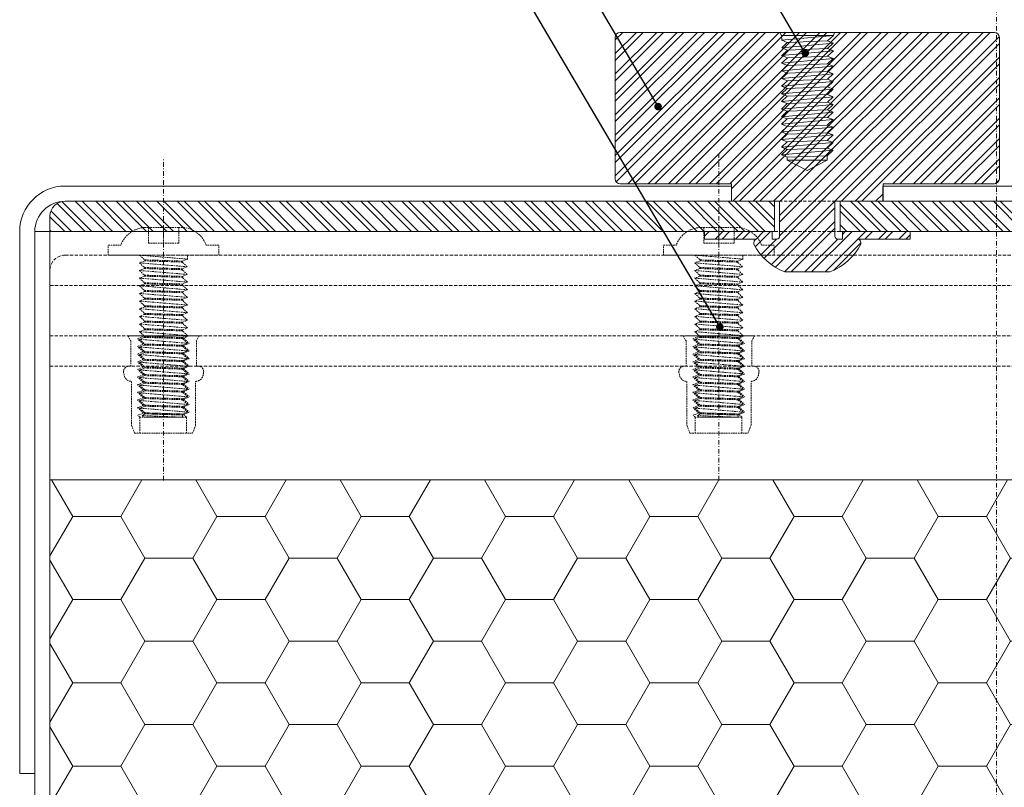
# Model space of a CAD drawing. Units: millimetres. Extents: x 6325 to 7830, y -3106 to -1718.
# Drawn here: x 7330 to 7525, y -2842 to -2690 of the extents above; entities that cross this region are included whole.
import ezdxf

# ---------------------------------------------------------------- set-up
doc = ezdxf.new("R2010")
doc.units = ezdxf.units.MM
doc.linetypes.add('Dot & Dashed', pattern=[335.13888120651245, 176.388883590698, -88.1944417953495, 0, -70.555555820465])
doc.linetypes.add('HIDDEN2', pattern=[4.762499999999999, 3.175, -1.5875])
for name, color, linetype, lineweight in [('Annotations', 7, 'Continuous', 5), ('DETAIL 2', 8, 'Continuous', 5), ('Fixings', 8, 'Continuous', 5), ('GRID', 8, 'Continuous', 5), ('IFP BW - Metal Parts', 2, 'Continuous', 18), ('IFP BW - Metal Parts HATCH', 2, 'Continuous', 5), ('IFP BW - Roofing weathering', 5, 'Continuous', 5), ('IFP GR - Roofing weathering', 5, 'Continuous', 5), ('Thermal insulation', 9, 'Continuous', 5)]:
    doc.layers.add(name, color=color, linetype=linetype, lineweight=lineweight)
doc.styles.add('style1', font='arial.ttf', dxfattribs={"height": 9})
doc.dimstyles.new('Scale 1 to 5', dxfattribs={"dimtxt": 9, "dimasz": 6, "dimexe": 10, "dimexo": 10, "dimgap": 4, "dimtad": 1, "dimdec": 1, "dimdsep": 46, "dimtxsty": 'style1', "dimblk": 'ARCHTICK', "dimcen": 9, "dimclrt": 256, "dimadec": 1, "dimazin": 0, "dimtfac": 1, "dimtdec": 1, "dimtix": 1, "dimtmove": 0, "dimatfit": 0, "dimldrblk": 'ARCHTICK', "dimfxl": 1, "dimarcsym": 0})
pattern_1 = [(135, (3349.574174513939, 1.140950990532929), (-2.02055762724056, -2.02055762724056), []), (135, (3349.574174513939, 2.487989990533151), (-2.02055762724056, -2.02055762724056), [])]

# ---------------------------------------------------------------- blocks, each defined once
blk = doc.blocks.new('_ArchTick')
at = {"color": 0, "linetype": 'ByBlock', "const_width": 0.15}
blk.add_lwpolyline([(-0.5, -0.5), (0.5, 0.5)], dxfattribs=at)
blk = doc.blocks.new('A$C63E579D3')
at = {"layer": 'DETAIL 2', "linetype": 'HIDDEN2', "ltscale": 0.1}
for p, q in [((2.996072939081387, 5.5), (-3.003927060913156, 5.5)), ((-0.003927060915884795, 5.5), (-0.003927060915884795, 2.380000000000109)), ((4.746803740469659, -0.7848879184948601), (-4.746803740469659, 0)), ((-4.746803740469659, 0), (4.746803740469659, 0)), ((-4.746803740469659, 0), (-3.739189673941837, -0.9318232351633924)), ((4.746803740469659, -0.7848879184948601), (4.746803740469659, 0)), ((-3.739189673941837, -1.131939274076103), (-4.794612217382564, -1.51393510224807)), ((4.698995263555844, -2.29882302074293), (-4.794612217382564, -1.51393510224807)), ((-4.794612217382564, -1.51393510224807), (-3.786998150854743, -2.445758337411462)), ((3.709327283596394, -1.36715559905042), (-3.793829037743308, -1.130213820481913)), ((3.760810326058163, -1.168781379338725), (-3.7428642394907, -0.9318232351633924)), ((-3.739189673941837, -0.9318232351633924), (-3.739189673941837, -1.131939274076103)), ((3.709327283596394, -1.36715559905042), (3.760810326058163, -1.168781379338725)), ((4.698995263555844, -2.29882302074293), (3.709327283596394, -1.36715559905042)), ((3.760810326058163, -1.168781379338725), (4.746803740469659, -0.7848879184948601)), ((-3.790671925199604, -2.645758362396919), (-4.790937651833701, -3.029495984784262)), ((4.702669829104707, -3.814383903279122), (-4.790937651833701, -3.029495984784262)), ((-4.790937651833701, -3.029495984784262), (-3.78332358530588, -3.961319219947654)), ((3.713001849145257, -2.682716481586795), (-3.790672716403606, -2.445758337411462)), ((-3.786998150854743, -2.445758337411462), (-3.790671925199604, -2.645758362396919)), ((3.713001849145257, -2.882716481586613), (-3.790154472194445, -2.645774703018105)), ((3.713001849145257, -2.682716481586795), (4.698995263555844, -2.29882302074293)), ((3.713001849145257, -2.882716481586613), (3.713001849145257, -2.682716481586795)), ((4.702669829104707, -3.814383903279122), (3.713001849145257, -2.882716481586613)), ((3.71667641469412, -4.198277364122987), (4.702669829104707, -3.814383903279122)), ((-3.78699735965165, -4.161319244933111), (-4.787263086284838, -4.545056867321364)), ((4.70634439465266, -5.329944785815314), (-4.787263086284838, -4.545056867321364)), ((-4.787263086284838, -4.545056867321364), (-3.779649019757017, -5.476880102484756)), ((-3.779649019757017, -5.676996141396558), (-4.783588520735975, -6.060617749857556)), ((3.71667641469412, -4.198277364122987), (-3.786998150854743, -3.961319219947654)), ((-3.78332358530588, -3.961319219947654), (-3.78699735965165, -4.161319244933111)), ((3.71667641469412, -4.398277364123715), (-3.786479906645582, -4.161335585554298)), ((3.720350980242983, -5.713838246659179), (-3.78332358530588, -5.476880102484756)), ((3.720350980242983, -5.913838246659907), (-3.782805341096719, -5.6768964680914)), ((-3.779649019757017, -5.476880102484756), (-3.779649019757017, -5.676996141396558)), ((3.71667641469412, -4.398277364123715), (3.71667641469412, -4.198277364122987)), ((4.70634439465266, -5.329944785815314), (3.71667641469412, -4.398277364123715)), ((3.720350980242983, -5.713838246659179), (4.70634439465266, -5.329944785815314)), ((3.720350980242983, -5.913838246659907), (3.720350980242983, -5.713838246659179)), ((4.710018960201523, -6.845505668351507), (-4.783588520735975, -6.060617749857556)), ((-4.783588520735975, -6.060617749857556), (-3.775974454208153, -6.992440985020949)), ((-3.775974454208153, -7.19255702393275), (-4.779913955187112, -7.576178632393749)), ((4.713693525750386, -8.361066550888609), (-4.779913955187112, -7.576178632393749)), ((-4.779913955187112, -7.576178632393749), (-3.77229988865929, -8.508001867557141)), ((3.724025545791847, -7.229399129196281), (-3.779649019757017, -6.992440985020949)), ((3.724025545791847, -7.429399129196099), (-3.779130775547856, -7.192457350627592)), ((-3.775974454208153, -6.992440985020949), (-3.775974454208153, -7.19255702393275)), ((4.710018960201523, -6.845505668351507), (3.720350980242983, -5.913838246659907)), ((3.724025545791847, -7.229399129196281), (4.710018960201523, -6.845505668351507)), ((3.724025545791847, -7.429399129196099), (3.724025545791847, -7.229399129196281)), ((4.713693525750386, -8.361066550888609), (3.724025545791847, -7.429399129196099)), ((-3.775973663005971, -8.708001892542597), (-4.776239389638249, -9.091739514929941)), ((4.717368091299249, -9.876627433424801), (-4.776239389638249, -9.091739514929941)), ((-4.776239389638249, -9.091739514929941), (-3.768625323110427, -10.02356275009333)), ((3.72770011134071, -8.744960011732474), (-3.775974454208153, -8.508001867557141)), ((-3.77229988865929, -8.508001867557141), (-3.775973663005971, -8.708001892542597)), ((3.72770011134071, -8.944960011732292), (-3.775456209998993, -8.708018233163784)), ((3.72770011134071, -8.744960011732474), (4.713693525750386, -8.361066550888609)), ((3.72770011134071, -8.944960011732292), (3.72770011134071, -8.744960011732474)), ((4.717368091299249, -9.876627433424801), (3.72770011134071, -8.944960011732292)), ((-3.768625323110427, -10.22367878900513), (-4.772564824089386, -10.60730039746613)), ((4.721042656848113, -11.39218831596099), (-4.772564824089386, -10.60730039746613)), ((-4.772564824089386, -10.60730039746613), (-3.764950757561564, -11.53912363262953)), ((3.731374676889573, -10.26052089426867), (-3.77229988865929, -10.02356275009333)), ((3.731374676889573, -10.46052089426848), (-3.77178164445013, -10.22357911569998)), ((-3.768625323110427, -10.02356275009333), (-3.768625323110427, -10.22367878900513)), ((3.735049242438436, -11.77608177680486), (-3.768625323110427, -11.53912363262953)), ((-3.764950757561564, -11.53912363262953), (-3.764950757561564, -11.73923967154133)), ((3.731374676889573, -10.26052089426867), (4.717368091299249, -9.876627433424801)), ((3.731374676889573, -10.46052089426848), (3.731374676889573, -10.26052089426867)), ((4.721042656848113, -11.39218831596099), (3.731374676889573, -10.46052089426848)), ((3.735049242438436, -11.77608177680486), (4.721042656848113, -11.39218831596099)), ((-3.764950757561564, -11.73923967154133), (-4.768890258540523, -12.12286128000233)), ((4.724717222396976, -12.90774919849719), (-4.768890258540523, -12.12286128000233)), ((-4.768890258540523, -12.12286128000233), (-3.761276192012701, -13.05468451516572)), ((-3.764949966359382, -13.25468454015117), (-4.76521569299166, -13.63842216253852)), ((4.728391787945839, -14.42331008103338), (-4.76521569299166, -13.63842216253852)), ((-4.76521569299166, -13.63842216253852), (-3.757601626463838, -14.57024539770191)), ((3.735049242438436, -11.97608177680468), (-3.768107078901267, -11.73913999823617)), ((3.738723807987299, -13.29164265934105), (-3.764950757561564, -13.05468451516572)), ((-3.761276192012701, -13.05468451516572), (-3.764949966359382, -13.25468454015117)), ((3.738723807987299, -13.49164265934087), (-3.764432513353313, -13.25470088077236)), ((3.735049242438436, -11.97608177680468), (3.735049242438436, -11.77608177680486)), ((4.724717222396976, -12.90774919849719), (3.735049242438436, -11.97608177680468)), ((3.738723807987299, -13.29164265934105), (4.724717222396976, -12.90774919849719)), ((3.738723807987299, -13.49164265934087), (3.738723807987299, -13.29164265934105)), ((3.738723807987299, -13.49164265934087), (3.738723807987299, -13.29164265934105)), ((4.728391787945839, -14.42331008103338), (3.738723807987299, -13.49164265934087)), ((-3.757601626463838, -14.77036143661462), (-4.761541127442797, -15.15398304507471)), ((4.732066353494702, -15.93887096356957), (-4.761541127442797, -15.15398304507471)), ((-4.761541127442797, -15.15398304507471), (-3.753927060914975, -16.0858062802381)), ((3.742398373536162, -14.80720354187724), (-3.761276192012701, -14.57024539770191)), ((3.742398373536162, -15.00720354187706), (-3.76075794780354, -14.77026176330855)), ((-3.757601626463838, -14.57024539770191), (-3.757601626463838, -14.77036143661462)), ((3.742398373536162, -14.80720354187724), (4.728391787945839, -14.42331008103338)), ((3.742398373536162, -15.00720354187706), (3.742398373536162, -14.80720354187724)), ((4.732066353494702, -15.93887096356957), (3.742398373536162, -15.00720354187706)), ((-6.503927060916794, -16.00000000000091), (-7.062230431588432, -15.99999999999909)), ((-7.062230431588432, -15.99999999999909), (-6.503927060915885, -17.00000000000091)), ((6.496072939083206, -16.00000000000091), (-6.503927060916794, -16.00000000000091)), ((-6.503927060915885, -17.00000000000091), (-6.503927060915885, -22)), ((-5.168215170665462, -16.56232673395971), (-4.030053885034249, -16.11877609165822)), ((-4.022424581048654, -17.63279720911851), (-5.168215170665462, -16.56232673395971)), ((-3.753927060914975, -16.28592231915081), (-4.757866561893934, -16.66954392761181)), ((4.735740919043565, -17.45443184610576), (-4.757866561893934, -16.66954392761181)), ((-4.757866561893934, -16.66954392761181), (-3.750252495366112, -17.6013671627752)), ((-4.030053885034249, -16.11877609165822), (-4.151456906480234, -16.00000000000182)), ((3.746072939085025, -16.32276442441344), (-3.757601626463838, -16.0858062802381)), ((3.746072939085025, -16.52276442441416), (-3.757083382254677, -16.28582264584475)), ((-3.753927060914975, -16.0858062802381), (-3.753927060914975, -16.28592231915081)), ((3.746072939085025, -16.32276442441344), (4.732066353494702, -15.93887096356957)), ((3.746072939085025, -16.52276442441416), (3.746072939085025, -16.32276442441344)), ((4.735740919043565, -17.45443184610576), (3.746072939085025, -16.52276442441416)), ((3.749747504633888, -17.83832530694963), (4.735740919043565, -17.45443184610576)), ((5.050815767077438, -17.48873631624247), (3.926755710816906, -17.92638559349689)), ((5.033903586861925, -16.00000000000091), (3.967773312040663, -16.41509449751993)), ((3.967773312040663, -16.41509449751993), (5.050815767077438, -17.48873631624247)), ((6.496072939084115, -17.00000000000091), (7.054376309756663, -16)), ((7.054376309756663, -16), (6.496072939083206, -16.00000000000091)), ((6.496072939084115, -22), (6.496072939084115, -17.00000000000091)), ((-5.175449964687687, -19.59213204972002), (-4.022704753936523, -19.14989785673151)), ((-5.166804298869465, -18.07578653128712), (-4.022424581048654, -17.63279720911851)), ((-4.022704753936523, -19.14989785673151), (-5.166804298869465, -18.07578653128712)), ((-3.753926269712792, -17.80136718775975), (-4.754191996345071, -18.185104810148)), ((4.739415484592428, -18.96999272864286), (-4.754191996345071, -18.185104810148)), ((-4.754191996345071, -18.185104810148), (-3.746577929817249, -19.1169280453114)), ((-3.746577929817249, -19.3170440842232), (-4.750517430796208, -19.7006656926842)), ((3.749747504633888, -17.83832530694963), (-3.753927060914975, -17.6013671627752)), ((-3.750252495366112, -17.6013671627752), (-3.753926269712792, -17.80136718775975)), ((3.749747504633888, -18.03832530695036), (-3.753408816706724, -17.80138352838094)), ((3.753422070182751, -19.35388618948673), (-3.750252495366112, -19.1169280453114)), ((3.753422070182751, -19.55388618948655), (-3.749734251156951, -19.31694441091804)), ((-3.746577929817249, -19.1169280453114), (-3.746577929817249, -19.3170440842232)), ((3.749747504633888, -18.03832530695036), (3.749747504633888, -17.83832530694963)), ((3.749747504633888, -18.03832530695036), (3.749747504633888, -17.83832530695054)), ((4.739415484592428, -18.96999272864286), (3.749747504633888, -18.03832530695036)), ((3.753422070182751, -19.35388618948673), (4.739415484592428, -18.96999272864286)), ((3.753422070182751, -19.55388618948655), (3.753422070182751, -19.35388618948673)), ((5.062091239200527, -18.99911974841598), (3.926475537929036, -19.44348624110989)), ((3.926475537929036, -19.44348624110989), (5.066435745664421, -20.51663785264009)), ((3.926755710816906, -17.92638559349689), (5.062091239200527, -18.99911974841598)), ((-4.015075449950928, -20.66391897419089), (-5.175449964687687, -19.59213204972002)), ((-5.162549509994278, -21.10403623088405), (-4.015075449950928, -20.66391897419089)), ((-4.006098717439272, -22.17741537153506), (-5.162549509994278, -21.10403623088405)), ((4.743090050141291, -20.48555361117906), (-4.750517430796208, -19.7006656926842)), ((-4.750517430796208, -19.7006656926842), (-3.742903364268386, -20.63248892784759)), ((-3.742903364268386, -20.83260496675939), (-4.746842865247345, -21.21622657522039)), ((4.746764615690154, -22.00111449371525), (-4.746842865247345, -21.21622657522039)), ((-4.746842865247345, -21.21622657522039), (-3.739228798719523, -22.14804981038378)), ((3.757096635731614, -20.86944707202292), (-3.746577929817249, -20.63248892784759)), ((3.757096635731614, -21.06944707202274), (-3.746059685608088, -20.83250529345423)), ((-3.742903364268386, -20.63248892784759), (-3.742903364268386, -20.83260496675939)), ((4.743090050141291, -20.48555361117906), (3.753422070182751, -19.55388618948655)), ((3.757096635731614, -20.86944707202292), (4.743090050141291, -20.48555361117906)), ((3.757096635731614, -21.06944707202274), (3.757096635731614, -20.86944707202292)), ((4.746764615690154, -22.00111449371525), (3.757096635731614, -21.06944707202274)), ((5.066435745664421, -20.51663785264009), (3.926195365041167, -20.9605868887229)), ((3.926195365041167, -20.9605868887229), (5.069440370298253, -22.03024151348836)), ((-6.503927060915885, -22), (-7.062230431588432, -22)), ((-5.155780602222876, -22.6224691788957), (-4.006098717439272, -22.17741537153506)), ((-4.002424151890409, -23.69297625407125), (-5.155780602222876, -22.6224691788957)), ((-3.742902573066203, -22.34804983536924), (-4.743168299698482, -22.73178745775658)), ((4.750439181239017, -23.51667537625144), (-4.743168299698482, -22.73178745775658)), ((-4.743168299698482, -22.73178745775658), (-3.73555423317066, -23.66361069291997)), ((3.760771201280477, -22.38500795455911), (-3.742903364268386, -22.14804981038378)), ((-3.739228798719523, -22.14804981038378), (-3.742902573066203, -22.34804983536924)), ((3.760771201280477, -22.58500795455893), (-3.742385120060135, -22.34806617599043)), ((3.760771201280477, -22.38500795455911), (4.746764615690154, -22.00111449371525)), ((3.760771201280477, -22.58500795455893), (3.760771201280477, -22.38500795455911)), ((3.760771201280477, -22.58500795455893), (3.760771201280477, -22.38500795455911)), ((4.750439181239017, -23.51667537625144), (3.760771201280477, -22.58500795455893)), ((5.069440370298253, -22.03024151348836), (3.937779407463495, -22.47306824110547)), ((3.937779407463495, -22.47306824110547), (5.073784876762147, -23.54775961771247)), ((7.054376309756663, -22.00000000000091), (6.496072939084115, -22)), ((-6.346364559231006, -25.00000000000091), (-6.346364559231006, -33.70000000000073)), ((-5.155151324217513, -24.13520352687738), (-4.002424151890409, -23.69297625407125)), ((-4.004051753305248, -25.21060162179947), (-5.155151324217513, -24.13520352687738)), ((-5.150010543570716, -25.65344840560374), (-4.004051753305248, -25.21060162179947)), ((-3.73555423317066, -23.86372673183268), (-4.739493734149619, -24.24734834029277)), ((4.75411374678788, -25.03223625878763), (-4.739493734149619, -24.24734834029277)), ((-4.739493734149619, -24.24734834029277), (-3.731879667621797, -25.17917157545617)), ((3.76444576682934, -23.90056883709531), (-3.739228798719523, -23.66361069291997)), ((3.76444576682934, -24.10056883709512), (-3.738710554510362, -23.86362705852662)), ((-3.73555423317066, -23.66361069291997), (-3.73555423317066, -23.86372673183268)), ((3.768120332378203, -25.4161297196315), (-3.73555423317066, -25.17917157545617)), ((-3.731879667621797, -25.17917157545617), (-3.731879667621797, -25.37928761436888)), ((3.76444576682934, -23.90056883709531), (4.750439181239017, -23.51667537625144)), ((3.76444576682934, -24.10056883709512), (3.76444576682934, -23.90056883709531)), ((4.75411374678788, -25.03223625878763), (3.76444576682934, -24.10056883709512)), ((3.768120332378203, -25.4161297196315), (4.75411374678788, -25.03223625878763)), ((5.073784876762147, -23.54775961771247), (3.937499234575625, -23.99016888871847)), ((3.937499234575625, -23.99016888871847), (5.073002414082111, -25.05912468096176)), ((5.073002414082111, -25.05912468096176), (3.945128538561221, -25.50419000617876)), ((6.353635440768812, -33.70000000000164), (6.353635440768812, -25.00000000000091)), ((-3.995075020792683, -26.72409801914364), (-5.150010543570716, -25.65344840560374)), ((-5.142493082171313, -27.17125292341734), (-3.995075020792683, -26.72409801914364)), ((-4.000657360644254, -28.24326315194867), (-5.142493082171313, -27.17125292341734)), ((-3.731879667621797, -25.37928761436888), (-4.735819168600756, -25.76290922282988)), ((4.757788312336743, -26.54779714132383), (-4.735819168600756, -25.76290922282988)), ((-4.735819168600756, -25.76290922282988), (-3.728205102072934, -26.69473245799327)), ((-3.728205102072934, -26.89322271661604), (-4.732144603051893, -27.27684432507704)), ((4.761462877885606, -28.0617322435719), (-4.732144603051893, -27.27684432507704)), ((-4.732144603051893, -27.27684432507704), (-3.724530536524071, -28.20866756024043)), ((3.768120332378203, -25.61612971963223), (-3.735035988961499, -25.37918794106281)), ((3.771794897927066, -26.93169060216769), (-3.731879667621797, -26.69473245799327)), ((-3.728205102072934, -26.69473245799327), (-3.731878876419614, -26.89473248297782)), ((3.771794897927066, -27.13006482187939), (-3.731361423412636, -26.89312304331088)), ((-3.728205102072934, -26.69310667770424), (-3.728205102072934, -26.89322271661604)), ((3.768120332378203, -25.61612971963223), (3.768120332378203, -25.4161297196315)), ((4.757788312336743, -26.54779714132383), (3.768120332378203, -25.61612971963223)), ((3.771794897927066, -26.93169060216769), (4.757788312336743, -26.54779714132383)), ((3.771794897927066, -27.13169060216842), (3.771794897927066, -26.93169060216769)), ((3.771794897927066, -27.13169060216842), (3.771794897927066, -26.9316906021686)), ((4.761462877885606, -28.0617322435719), (3.771794897927066, -27.13006482187939)), ((5.078905493744969, -26.5767834731414), (3.944848365672442, -27.02129065379086)), ((3.944848365672442, -27.02129065379086), (5.084808573407827, -28.09444226532105)), ((3.945128538561221, -25.50419000617876), (5.078905493744969, -26.5767834731414)), ((-5.153402571395418, -28.68549734493809), (-4.000657360644254, -28.24326315194867)), ((-3.996982795095391, -29.75882403448486), (-5.153402571395418, -28.68549734493809)), ((-3.724530536524071, -28.40878359915223), (-4.72847003750303, -28.79240520761323)), ((4.765137443434469, -29.57729312610809), (-4.72847003750303, -28.79240520761323)), ((-4.72847003750303, -28.79240520761323), (-3.720855970975208, -29.72422844277662)), ((3.775469463475929, -28.44562570441576), (-3.728205102072934, -28.20866756024043)), ((-3.724530536524071, -28.20866756024043), (-3.728204310870751, -28.40866758522588)), ((3.775469463475929, -28.64562570441558), (-3.727686857863773, -28.40868392584707)), ((-3.724530536524071, -28.20866756024043), (-3.724530536524071, -28.40878359915223)), ((3.775469463475929, -28.44562570441576), (4.761462877885606, -28.0617322435719)), ((3.775469463475929, -28.64562570441558), (3.775469463475929, -28.44562570441576)), ((3.775469463475929, -28.64562570441558), (3.775469463475929, -28.44562570441576)), ((4.765137443434469, -29.57729312610809), (3.775469463475929, -28.64562570441558)), ((5.084808573407827, -28.09444226532105), (3.944568192784573, -28.53839130140386)), ((3.944568192784573, -28.53839130140386), (5.089487235291017, -29.60961220608169)), ((-5.135151130449231, -30.20237404042837), (-3.996982795095391, -29.75882403448486)), ((-3.984033285725673, -31.27077374657074), (-5.135151130449231, -30.20237404042837)), ((-3.720855970975208, -29.92434448168842), (-4.724795471954167, -30.30796609014942)), ((4.768812008983332, -31.09285400864428), (-4.724795471954167, -30.30796609014942)), ((-4.724795471954167, -30.30796609014942), (-3.717181405426345, -31.23978932531281)), ((3.779144029024792, -29.96118658695195), (-3.724530536524071, -29.72422844277662)), ((-3.720855970975208, -29.72422844277662), (-3.724529745321888, -29.92422846776208)), ((3.779144029024792, -30.16118658695177), (-3.72401229231491, -29.92424480838326)), ((-3.720855970975208, -29.72422844277662), (-3.720855970975208, -29.92434448168842)), ((3.779144029024792, -29.96118658695195), (4.765137443434469, -29.57729312610809)), ((3.779144029024792, -30.16118658695177), (3.779144029024792, -29.96118658695195)), ((3.779144029024792, -30.16118658695177), (3.779144029024792, -29.96118658695195)), ((4.768812008983332, -31.09285400864428), (3.779144029024792, -30.16118658695177)), ((3.782818594573655, -31.47674746948815), (4.768812008983332, -31.09285400864428)), ((5.089487235291017, -29.60961220608169), (3.952197496770168, -30.05241241886415)), ((3.952197496770168, -30.05241241886415), (5.092157704505553, -31.12556403039343)), ((5.092157704505553, -31.12556403039343), (3.97305648301608, -31.56128260079549)), ((-5.128773699188059, -31.70993701370753), (-3.984033285725673, -31.27077374657074)), ((-4.685466341471511, -32.12545366447284), (-5.128773699188059, -31.70993701370753)), ((-4.68546634147242, -32.12545366447193), (-4.68546634147242, -35.30000000000109)), ((4.560270182664681, -32.12545366447284), (-4.68546634147242, -32.12545366447284)), ((-3.750330744924213, -31.43839587182811), (-4.224530536524071, -31.7741297046141)), ((-4.224530536524071, -31.7741297046141), (3.779144029024792, -32.12545366447193)), ((-4.224530536524071, -31.7741297046141), (-3.750330744924213, -32.12545366447193)), ((-3.750330744924213, -31.23849552029696), (3.779144029024792, -31.4754536644723)), ((-3.750330744924213, -31.23849552029696), (-3.750330744924213, -31.43839587182811)), ((3.75334382062465, -31.4754536644723), (-3.750330744924213, -31.23849552029696)), ((-3.750330744924213, -31.43839587182811), (3.779144029024792, -31.67555336261466)), ((-3.750330744924213, -32.12545366447193), (3.779144029024792, -32.12545366447193)), ((-3.74665617937535, -31.23849552029696), (-3.75032995372203, -31.43849554528242)), ((3.75334382062465, -31.67545366447212), (-3.749812500715052, -31.43851188590361)), ((-3.74665617937535, -31.23849552029696), (-3.74665617937535, -31.43861155920877)), ((3.779144029024792, -32.12545366447193), (3.779144029024792, -31.4754536644723)), ((3.779144029024792, -31.67555336261466), (3.779144029024792, -31.47555336261485)), ((3.97305648301608, -31.56128260079549), (4.560270182664681, -32.12545366447284)), ((4.560270182664681, -32.12545366447193), (4.560270182664681, -35.30000000000109)), ((-6.346364559231006, -33.70000000000073), (-5.746364559230642, -35.30000000000109)), ((5.753635440768448, -35.30000000000109), (6.353635440768812, -33.70000000000164)), ((-5.746364559230642, -35.30000000000109), (5.753635440768448, -35.30000000000109))]:
    blk.add_line(p, q, dxfattribs=at)
for points in [[(-4.746803740469659, 0), (-10.9539270609157, 0), (-10.9539270609157, 2), (-8.453927060915703, 2, -0.300021193534088), (-3.718028676053109, 5.5), (-3.003927060913156, 5.5), (-3.003927060911337, 2.380000000000109), (-0.003927060915884795, 2.380000000000109)], [(4.746803740469659, 0), (10.94607293908393, 0), (10.94607293908393, 2), (8.446072939083933, 2, 0.300021193534088), (3.710174554221339, 5.5), (2.996072939081387, 5.5), (2.996072939079568, 2.380000000000109), (-0.003927060915884795, 2.380000000000109)]]:
    blk.add_lwpolyline(points, format="xyb", dxfattribs=at)
for centre, radius, start, end in [((-6.858022062293912, -23.06170661105398), 1.081166955675972, 100.8872975364949, 203.9155176525157), ((6.862426648514884, -23.06521673246471), 1.08237302237766, 336.3158486256809, 79.78505185007322), ((-6.346364559231006, -23.50000000000091), 1.5, 180, 270), ((6.353635440769267, -23.50000000000136), 1.499999999999545, 269.9999999999739, 2.605510395054913e-11)]:
    blk.add_arc(centre, radius, start, end, dxfattribs=at)

msp = doc.modelspace()

# ---------------------------------------------------------------- hatches: boundary and pattern name
at = {"layer": 'IFP BW - Metal Parts HATCH'}
h = msp.add_hatch(dxfattribs=at)
h.set_pattern_fill('ANSI32', color=256, scale=0.3)
h.set_pattern_definition([(45, (3349.574174513939, 2.140950990532929), (-2.02055762724056, 2.02055762724056), []), (45, (3350.92121351394, 2.140950990532929), (-2.02055762724056, 2.02055762724056), [])])
edge = h.paths.add_edge_path()
edge.add_line((7492.318433965921, -2733.156048345232), (7493.185605097368, -2733.156048345232))
edge.add_line((7493.185605097368, -2733.156048345232), (7493.185605097368, -2731.656048345232))
edge.add_line((7493.185605097368, -2731.656048345232), (7506.585605097368, -2731.656048345232))
edge.add_line((7506.585605097368, -2731.656048345232), (7506.585605097368, -2733.156048345232))
edge.add_line((7506.585605097368, -2733.156048345232), (7496.329623851198, -2733.156048345232))
edge.add_arc((7496.023706073351, -2733.934007234156), 0.8359460028368938, -15.403592776172786, 68.5336951303288, ccw=False)
edge.add_arc((7486.543522371323, -2728.866111508086), 11.56664667893355, 291.1166029488554, 332.78414486303086, ccw=False)
edge.add_line((7490.710605097368, -2739.656048345232), (7481.760605097367, -2739.656048345232))
edge.add_arc((7485.927687823412, -2728.866111508086), 11.56664667893382, 207.2158551369691, 248.88339705114458, ccw=False)
edge.add_arc((7476.447504121385, -2733.934007234156), 0.8359460028368938, 111.4663048696712, 195.4035927761728, ccw=False)
edge.add_line((7476.141586343537, -2733.156048345232), (7465.885605097367, -2733.156048345232))
edge.add_line((7465.885605097367, -2733.156048345232), (7465.885605097367, -2731.656048345232))
edge.add_line((7465.885605097367, -2731.656048345232), (7479.285605097369, -2731.656048345232))
edge.add_line((7479.285605097369, -2731.656048345232), (7479.285605097369, -2733.156048345232))
edge.add_line((7479.285605097369, -2733.156048345232), (7480.198636593431, -2733.156048345232))
edge.add_arc((7480.168663984577, -2732.564827762431), 0.5919798432454133, 272.9021909732897, 360.6554096581062)
edge.add_line((7480.760605097367, -2732.558056219248), (7480.760605097367, -2725.656048345232))
edge.add_line((7480.760605097367, -2725.656048345232), (7471.235605097368, -2725.656048345232))
edge.add_line((7471.235605097368, -2725.656048345232), (7471.235605097368, -2722.205728090649))
edge.add_line((7471.235605097368, -2722.205728090649), (7449.185605097368, -2722.205728090649))
edge.add_arc((7449.185605097368, -2721.205728090649), 1, 180, 270, ccw=False)
edge.add_line((7448.185605097368, -2721.205728090649), (7448.185605097368, -2693.205728090649))
edge.add_arc((7449.185605097368, -2693.205728090649), 1, 90, 180, ccw=False)
edge.add_line((7449.185605097368, -2692.205728090649), (7486.235605097369, -2692.205728090649))
edge.add_line((7486.235605097369, -2692.205728090649), (7523.285605097369, -2692.205728090649))
edge.add_arc((7523.285605097369, -2693.205728090649), 1, 0, 90, ccw=False)
edge.add_line((7524.285605097369, -2693.205728090649), (7524.285605097369, -2721.205728090649))
edge.add_arc((7523.285605097369, -2721.205728090649), 1, -90, 0, ccw=False)
edge.add_line((7523.285605097369, -2722.205728090649), (7501.235605097368, -2722.205728090649))
edge.add_line((7501.235605097368, -2722.205728090649), (7501.235605097368, -2725.656048345232))
edge.add_line((7501.235605097368, -2725.656048345232), (7491.710605097368, -2725.656048345232))
edge.add_line((7491.710605097368, -2725.656048345232), (7491.710605097368, -2732.571599305613))
edge.add_arc((7492.295503783614, -2732.571599305613), 0.5848986862456513, 180.0000000000445, 267.7532186848933)
h = msp.add_hatch(dxfattribs=at)
h.set_pattern_fill('ANSI32', color=256, scale=0.3, angle=90)
h.set_pattern_definition(pattern_1)
edge = h.paths.add_edge_path()
edge.add_line((7336.235357967331, -2731.656048345232), (7336.235357967331, -2728.656048345232))
edge.add_arc((7339.235357967331, -2728.656048345232), 3, 90, 180, ccw=False)
edge.add_line((7339.235357967331, -2725.656048345232), (7479.735357967332, -2725.656048345234))
edge.add_line((7479.735357967332, -2725.656048345234), (7479.735357967332, -2731.656048345232))
edge.add_line((7479.735357967332, -2731.656048345232), (7336.235357967331, -2731.656048345232))
h = msp.add_hatch(dxfattribs=at)
h.set_pattern_fill('ANSI32', color=256, scale=0.3, angle=90)
h.set_pattern_definition(pattern_1)
h.paths.add_polyline_path([(7492.735357967332, -2731.656048345232), (7492.735357967332, -2725.656048345234), (7629.735357967332, -2725.656048345232), (7629.735357967332, -2731.656048345232)])
at = {"layer": 'Thermal insulation'}
h = msp.add_hatch(dxfattribs=at)
h.set_pattern_fill('HONEY', color=256, scale=3, angle=-5.088887490341627e-14)
h.set_pattern_definition([(359.9999999999999, (4540.371242999106, 0), (14.28750000000001, 8.248891934999987), [9.524999999999999, -19.05]), (119.9999999999999, (4540.371242999106, 0), (-14.28749996878257, 8.248891989070184), [9.52499999999999, -19.04999999999998]), (59.99999999999994, (4540.371242999106, 0), (3.121744196280211e-08, 16.49778392407017), [-19.05, 9.524999999999999])])
h.paths.add_polyline_path([(7336.235357967245, -2886.356048345231), (7711.235357967246, -2886.356048345231), (7711.235357967246, -2780.889878803938), (7336.235357967245, -2780.889878803938)])

# ---------------------------------------------------------------- linework, layer by layer
at = {"layer": 'DETAIL 2'}
for p, q in [((7480.815357967332, -2692.205728090649), (7481.124086434776, -2692.790547665322)), ((7480.815357967332, -2692.205728090649), (7491.655357967332, -2692.205728090649)), ((7481.124086434776, -2692.790547665322), (7481.215667025102, -2693.756179505964)), ((7491.397353431911, -2692.790547665322), (7481.124086434776, -2692.790547665322)), ((7491.397353431911, -2692.790547665322), (7481.124086434776, -2693.764865015463)), ((7490.253883164984, -2693.909275417009), (7491.397353431911, -2692.790547665322)), ((7491.397353431911, -2692.790547665322), (7491.655357967332, -2692.205728090649)), ((7481.164742665383, -2695.276015412918), (7491.406628375734, -2694.351509609998)), ((7482.256055967909, -2694.20559382287), (7481.177415933626, -2695.274871433151)), ((7481.215667025102, -2693.756179505964), (7482.256055967909, -2694.20559382287)), ((7482.258809893024, -2694.202863801388), (7490.253883164984, -2693.90927541701)), ((7490.240951694034, -2695.421232049277), (7491.392044450616, -2694.352826059311)), ((7491.392044450616, -2694.352826059311), (7490.253883164984, -2693.909275417009)), ((7481.157113361397, -2696.790036530378), (7491.398999071748, -2695.865530727458)), ((7482.297073569133, -2695.716884918848), (7481.161738040749, -2696.789619073767)), ((7481.161738040749, -2696.789619073767), (7482.297353742021, -2697.23398556646)), ((7481.177415933626, -2695.274871433151), (7482.297073569133, -2695.716884918848)), ((7482.297073569133, -2695.716884918848), (7490.246253860999, -2695.423296534469)), ((7482.297353742021, -2697.23398556646), (7490.246534033887, -2696.940397182082)), ((7490.237277128485, -2696.936792931813), (7491.398999071748, -2695.865530727458)), ((7491.384695319518, -2697.383947824384), (7490.237277128485, -2696.936792931813)), ((7491.398999071748, -2695.865530727458), (7490.240951694034, -2695.421232049277)), ((7481.149764230299, -2699.82115829545), (7491.391649940652, -2698.896652492531)), ((7482.297633914909, -2698.751086214073), (7481.152714872403, -2699.822307118751)), ((7482.297353742021, -2697.23398556646), (7481.157393534285, -2698.307137177991)), ((7481.157393534285, -2698.307137177991), (7491.399279244638, -2697.382631375071)), ((7481.157393534285, -2698.307137177991), (7482.297633914909, -2698.751086214073)), ((7482.289724438036, -2698.74800668392), (7490.238904729901, -2698.454418299542)), ((7490.229927997389, -2699.967914696886), (7491.391649940652, -2698.89665249253)), ((7490.233462934625, -2698.452483412701), (7491.384695319518, -2697.383947824384)), ((7491.391649940652, -2698.89665249253), (7490.233462934625, -2698.452483412701)), ((7481.14608966475, -2701.336719177987), (7491.387975375103, -2700.412213375067)), ((7482.286049872487, -2700.263567566456), (7481.152272917302, -2701.33616103342)), ((7481.152714872403, -2699.822307118751), (7482.286049872487, -2700.263567566456)), ((7482.286049872487, -2700.263567566456), (7490.235230164352, -2699.969979182078)), ((7490.227600860367, -2701.484000299537), (7491.379609882172, -2700.412968504247)), ((7491.379609882172, -2700.412968504247), (7490.229927997389, -2699.967914696886)), ((7481.138460360765, -2702.850740295446), (7491.380346071118, -2701.926234492526)), ((7482.286330045375, -2701.780668214069), (7481.14636983764, -2702.8538198256)), ((7481.14636983764, -2702.8538198256), (7482.282655479826, -2703.296229096606)), ((7481.152272917302, -2701.33616103342), (7482.286330045375, -2701.780668214069)), ((7482.278420568501, -2701.777588683916), (7490.227600860367, -2701.484000299538)), ((7482.278700741389, -2703.294689331529), (7490.227881033255, -2703.00110094715)), ((7490.222578866292, -2702.999036461958), (7491.380346071118, -2701.926234492526)), ((7491.380626244006, -2703.443335140139), (7490.222578866292, -2702.999036461958)), ((7491.380346071118, -2701.926234492526), (7490.227600860367, -2701.484000299537)), ((7481.138740533655, -2704.367840943059), (7491.380626244006, -2703.443335140139)), ((7482.278980914277, -2704.811789979142), (7481.139020706542, -2705.884941590672)), ((7481.139020706542, -2705.884941590672), (7491.380906416894, -2704.960435787752)), ((7482.282655479826, -2703.296229096606), (7481.144923786204, -2704.367282798492)), ((7481.144923786204, -2704.367282798492), (7482.278980914277, -2704.811789979142)), ((7482.278980914277, -2704.811789979142), (7490.228161206142, -2704.518201594763)), ((7490.218904300743, -2704.514597344495), (7491.380626244006, -2703.443335140139)), ((7491.371631473071, -2704.956824617301), (7490.218904300743, -2704.514597344495)), ((7490.224486640594, -2706.0337624773), (7491.371631473071, -2704.956824617301)), ((7482.279261087165, -2706.328890626755), (7481.134342044658, -2707.400111531432)), ((7481.135346140994, -2707.400502473208), (7491.377231851345, -2706.475996670289)), ((7481.139020706542, -2705.884941590672), (7482.279261087165, -2706.328890626755)), ((7482.275306348728, -2706.327350861678), (7490.224486640594, -2706.0337624773)), ((7490.211555169645, -2707.545719109567), (7491.377231851345, -2706.475996670289)), ((7491.377231851345, -2706.475996670289), (7490.224486640594, -2706.0337624773)), ((7482.275586521616, -2707.844451509291), (7481.130667479109, -2708.915672413968)), ((7481.131671575445, -2708.916063355744), (7491.373557285796, -2707.991557552825)), ((7481.134342044658, -2707.400111531432), (7482.275586521616, -2707.844451509291)), ((7482.271631783179, -2707.842911744215), (7490.220812075045, -2707.549323359836)), ((7490.207862565675, -2709.061273071921), (7491.358980410399, -2707.992873365779)), ((7491.358980410399, -2707.992873365779), (7490.211555169645, -2707.545719109567)), ((7481.110812589198, -2710.424933537676), (7491.352698299551, -2709.500427734757)), ((7481.130667479109, -2708.915672413968), (7482.271911956067, -2709.360012391827)), ((7482.271911956067, -2709.360012391827), (7481.13617276823, -2710.422644346668)), ((7481.13617276823, -2710.422644346668), (7482.258962446695, -2710.871962103912)), ((7482.250772796934, -2709.351781926146), (7490.1999530888, -2709.058193541768)), ((7482.251052969822, -2710.868882573759), (7490.200233261688, -2710.575294189381)), ((7490.200233261688, -2710.57529418938), (7491.352602979138, -2709.500436339058)), ((7491.352978472439, -2711.017528382369), (7490.200233261688, -2710.57529418938)), ((7491.352602979138, -2709.500436339058), (7490.207862565675, -2709.061273071921)), ((7481.111092762088, -2711.942034185289), (7491.352978472439, -2711.017528382369)), ((7482.25133314271, -2712.385983221372), (7481.111372934975, -2713.459134832902)), ((7481.111372934975, -2713.459134832902), (7491.353258645327, -2712.534629029982)), ((7482.258962446695, -2710.871962103912), (7481.114043404189, -2711.94318300859)), ((7481.114043404189, -2711.94318300859), (7482.25133314271, -2712.385983221372)), ((7482.25133314271, -2712.385983221372), (7490.200513434575, -2712.092394836993)), ((7490.19685690745, -2713.607962639712), (7491.353258645327, -2712.534629029982)), ((7490.200513434575, -2712.092394836993), (7491.352978472439, -2711.017528382369)), ((7491.353258645327, -2712.534629029982), (7490.200513434575, -2712.092394836993)), ((7482.251613315598, -2713.903083868985), (7481.106694273091, -2714.974304773662)), ((7481.106694273091, -2714.974304773662), (7491.349588686625, -2714.050191679869)), ((7481.111372934975, -2713.459134832902), (7482.251613315598, -2713.903083868985)), ((7482.251613315598, -2713.903083868985), (7490.19685690745, -2713.607962639712)), ((7490.19316430348, -2715.123516602067), (7491.349588686625, -2714.050191679869)), ((7491.349588686625, -2714.050191679869), (7490.19685690745, -2713.607962639712)), ((7482.243984011612, -2715.417104986444), (7481.104023803878, -2716.490256597975)), ((7481.104023803878, -2716.490256597975), (7491.345909514229, -2715.565750795055)), ((7481.104023803878, -2716.490256597975), (7482.240309446063, -2716.932665868981)), ((7481.106694273091, -2714.974304773662), (7482.243984011612, -2715.417104986444)), ((7482.240309446063, -2716.932665868981), (7490.173433055147, -2716.654004426065)), ((7482.243984011612, -2715.417104986444), (7490.19316430348, -2715.123516602067)), ((7490.173433055147, -2716.654004426065), (7491.345909514229, -2715.565750795055)), ((7490.18219275361, -2717.55572809065), (7490.173433055147, -2716.654004426065)), ((7491.345909514229, -2715.565750795055), (7490.19316430348, -2715.123516602067)), ((7482.240309446063, -2716.932665868981), (7482.240309446063, -2717.55572809065)), ((7482.240309446063, -2717.55572809065), (7486.231430906416, -2719.55572809065)), ((7482.240309446063, -2717.55572809065), (7490.18219275361, -2717.55572809065)), ((7486.231430906416, -2719.55572809065), (7490.18219275361, -2717.55572809065))]:
    msp.add_line(p, q, dxfattribs=at)
at = {"layer": 'GRID', "linetype": 'Dot & Dashed', "ltscale": 0.005}
for p, q in [((7523.735357964472, -3105.580550859975), (7523.735357964466, -2498.546293932634)), ((7468.73535796716, -2780.979583985547), (7468.73535796716, -2716.421845775121)), ((7358.735357967245, -2780.979583985547), (7358.735357967245, -2717.421845775121))]:
    msp.add_line(p, q, dxfattribs=at)
at = {"layer": 'IFP BW - Metal Parts', "linetype": 'HIDDEN2', "lineweight": 5}
for p, q in [((7479.735357967332, -2731.656048345232), (7479.735357967332, -2725.656048345232)), ((7492.735357967332, -2725.656048345232), (7492.735357967332, -2731.656048345232))]:
    msp.add_line(p, q, dxfattribs=at)
at = {"layer": 'IFP BW - Metal Parts', "linetype": 'HIDDEN2', "lineweight": 9, "ltscale": 0.2}
for p, q in [((7479.735357967332, -2725.65604834523), (7492.735357967332, -2725.65604834523)), ((7479.735357967332, -2731.65604834523), (7492.735357967332, -2731.65604834523))]:
    msp.add_line(p, q, dxfattribs=at)
at = {"layer": 'IFP BW - Metal Parts'}
for p, q in [((7492.735357967332, -2725.656048345232), (7492.735357967332, -2731.656048345232)), ((7336.235357967331, -2752.356048345231), (7336.235357967331, -2731.656048345232)), ((7336.235357967245, -2886.356048345233), (7336.235357967246, -2752.356048345231))]:
    msp.add_line(p, q, dxfattribs=at)
at = {"layer": 'IFP BW - Metal Parts', "linetype": 'HIDDEN2', "lineweight": 5, "ltscale": 0.2}
for p, q in [((7336.235357967246, -2752.356048345231), (7711.235357961699, -2752.356048345231)), ((7336.235357967246, -2758.356048345232), (7711.235357961699, -2758.356048345232))]:
    msp.add_line(p, q, dxfattribs=at)
at = {"layer": 'IFP BW - Metal Parts'}
msp.add_lwpolyline([(7492.318433965921, -2733.156048345232), (7493.185605097368, -2733.156048345232), (7493.185605097368, -2731.656048345232), (7506.585605097368, -2731.656048345232), (7506.585605097368, -2733.156048345232), (7496.329623851198, -2733.156048345232), (7496.329623851198, -2733.156048345232, -0.3835501145943085), (7496.829623851198, -2734.156048345232, -0.1838389954401361), (7490.710605097368, -2739.656048345232), (7481.760605097367, -2739.656048345232, -0.1838389954401348), (7475.641586343537, -2734.156048345232, -0.3835501145943052), (7476.141586343537, -2733.156048345232), (7465.885605097367, -2733.156048345232), (7465.885605097367, -2731.656048345232), (7479.285605097369, -2731.656048345232), (7479.285605097369, -2733.156048345232), (7480.198636593431, -2733.156048345232, 0.4027742117960512), (7480.760605097367, -2732.558056219248), (7480.760605097367, -2725.656048345232), (7471.235605097368, -2725.656048345232), (7471.235605097368, -2722.205728090649), (7449.185605097368, -2722.205728090649, -0.4142135623730958), (7448.185605097368, -2721.205728090649), (7448.185605097368, -2693.205728090649, -0.4142135623730958), (7449.185605097368, -2692.205728090649), (7449.185605097368, -2692.205728090649), (7486.235605097369, -2692.205728090649), (7486.235605097369, -2692.205728090649), (7523.285605097369, -2692.205728090649, -0.4142135623730951), (7524.285605097369, -2693.205728090649), (7524.285605097369, -2721.205728090649, -0.4142135623731035), (7523.285605097369, -2722.205728090649), (7501.235605097368, -2722.205728090649), (7501.235605097368, -2725.656048345232), (7491.710605097368, -2725.656048345232), (7491.710605097368, -2732.571599305613, 0.402774211796149), (7492.272573601306, -2733.156048345232)], format="xyb", dxfattribs=at)
msp.add_lwpolyline([(7336.235357967331, -2731.656048345232), (7336.235357967331, -2728.656048345232, -0.4142135623730958), (7339.235357967331, -2725.656048345232), (7479.735357967332, -2725.656048345234), (7479.735357967332, -2731.656048345232)], format="xyb", close=True, dxfattribs=at)
msp.add_lwpolyline([(7492.735357967332, -2731.656048345232), (7492.735357967332, -2725.656048345234), (7629.735357967332, -2725.656048345232), (7629.735357967332, -2731.656048345232)], close=True, dxfattribs=at)
at = {"layer": 'IFP BW - Metal Parts', "linetype": 'HIDDEN2', "lineweight": 5, "ltscale": 0.2}
msp.add_lwpolyline([(7336.235357967331, -2742.356048345232), (7336.235357967331, -2739.356048345232, -0.4142135623730958), (7339.235357967331, -2736.356048345232), (7708.235357967332, -2736.356048345232, -0.4142135623730951), (7711.235357967332, -2739.356048345232), (7711.235357967332, -2742.356048345232)], format="xyb", close=True, dxfattribs=at)
at = {"layer": 'IFP BW - Metal Parts'}
msp.add_arc((7339.235357967331, -2728.656048345232), 3, 90, 180, dxfattribs=at)
at = {"layer": 'IFP BW - Roofing weathering'}
msp.add_lwpolyline([(7501.231430906416, -2725.656048345229), (7501.231430906416, -2722.656048345229), (7621.231430906416, -2722.656048345229), (7621.231430906416, -2725.656048345232)], close=True, dxfattribs=at)
at = {"layer": 'IFP BW - Roofing weathering', "lineweight": 5}
msp.add_lwpolyline([(7501.243212090932, -2725.656048345229), (7501.243212090932, -2722.656048345229), (7621.243212090932, -2722.656048345229), (7621.243212090932, -2725.656048345232)], close=True, dxfattribs=at)
at = {"layer": 'IFP GR - Roofing weathering', "lineweight": 5}
for p, q in [((7336.235357967249, -2880.356048345226), (7336.235357967331, -2728.656048345233)), ((7333.235357967329, -2731.656048345225), (7333.235357967249, -2880.356048345224))]:
    msp.add_line(p, q, dxfattribs=at)
msp.add_lwpolyline([(7471.235605097368, -2725.656048345234), (7339.235357967333, -2725.656048345232, 0.4142135623720739), (7333.235357967325, -2731.656048345229), (7333.23535796729, -2839.066075555112), (7330.23535796729, -2839.06607555511), (7330.235357967325, -2731.656048345221, -0.4142135623720887), (7339.235357967333, -2722.656048345232), (7471.235605097368, -2722.656048345234)], format="xyb", close=True, dxfattribs=at)
msp.add_lwpolyline([(7336.205169698535, -2731.656048345231), (7333.205169698535, -2731.656048345232)], dxfattribs=at)
msp.add_arc((7339.235357967336, -2731.656048345241), 6.00000000000864, 90.00000000005213, 179.9999999998523, dxfattribs=at)
at = {"layer": 'Thermal insulation'}
msp.add_lwpolyline([(7336.235357967245, -2886.356048345231), (7711.235357967246, -2886.356048345231), (7711.235357967246, -2780.889878803938), (7336.235357967245, -2780.889878803938)], close=True, dxfattribs=at)

# ---------------------------------------------------------------- block references
at = {"layer": 'Fixings'}
for p in [(7358.735357967245, -2736.356048345232), (7468.73535796716, -2736.356048345232)]:
    msp.add_blockref('A$C63E579D3', p, dxfattribs=at)

# ---------------------------------------------------------------- texts
at = {"layer": 'Annotations', "insert": (7234.644030362742, -2702.023512878649), "char_height": 9, "width": 105.5693939416341, "attachment_point": 7, "style": 'style1'}
msp.add_mtext('M10 flange button head bolts', dxfattribs=at)

# ---------------------------------------------------------------- leaders
at = {"layer": 'Annotations'}
for points in [[(7485.827357107743, -2696.310450664465), (7427.379341491418, -2596.909707713988), (7343.760831970309, -2596.909707713989)], [(7456.682848223854, -2706.911333462974), (7408.305532558483, -2624.637520256824), (7343.760831970309, -2624.637520256825)], [(7468.919904307804, -2750.567469515197), (7429.576415149662, -2683.657207270279), (7344.355689343831, -2683.65720727028)]]:
    msp.add_leader(points, dimstyle='Scale 1 to 5', override={"dimgap": 8, "dimtad": 0, "dimldrblk": 'DotSmall'}, dxfattribs=at)

doc.saveas('drawing.dxf')
